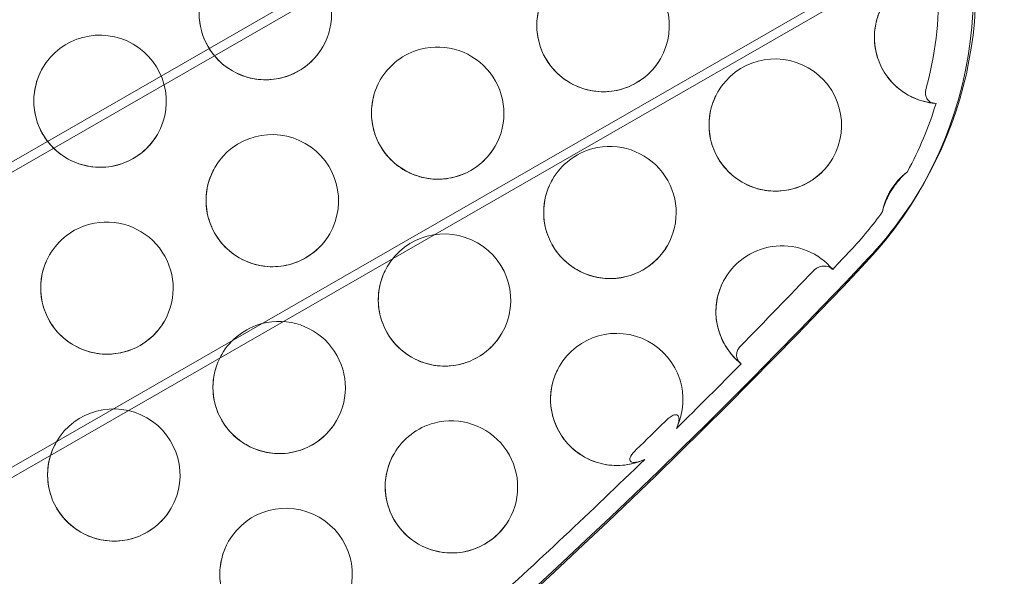
# Model space of a CAD drawing. Units: millimetres. Extents: x -4742 to 6962, y -10057 to 14851.
# Drawn here: x 3950 to 4099, y -5888 to -5804 of the extents above; entities that cross this region are included whole.
import ezdxf

# ---------------------------------------------------------------- set-up
doc = ezdxf.new("R2010")
doc.units = ezdxf.units.MM
doc.header["$MEASUREMENT"] = 0

msp = doc.modelspace()

# ---------------------------------------------------------------- linework, layer by layer
at = {"color": 0, "linetype": 'Continuous', "lineweight": 0}
for p, q in [((3552.96, -6053.66), (4070.39, -5756.12)), ((3551.62, -6055.98), (4069.05, -5758.43)), ((3513.12, -6122.67), (4090.43, -5790.69)), ((3511.78, -6124.99), (4089.09, -5793)), ((4086.67, -5829.24), (4086.27, -5829.94))]:
    msp.add_line(p, q, dxfattribs=at)
for centre, major_axis, start_param, end_param in [((4034.31, -5799.94), (51.96, -30), 6.052369, 8.414622), ((4034.71, -5799.24), (51.96, -30), 0, 2.131436), ((3987.48, -5803.43), (-8.66, 5), 3.141593, 5.497787), ((4038.41, -5805.23), (-8.66, 5), 3.141593, 4.712389), ((3987.48, -5803.43), (-8.66, 5), 0, 3.141593), ((4034.09, -5800.32), (-47.63, 27.5), 3.398523, 3.687225), ((4038.41, -5805.23), (-8.66, 5), 0, 3.141593), ((4089.33, -5807.03), (-8.66, 5), 0, 2.022624), ((3962.54, -5816.64), (-8.66, 5), 4.712389, 6.283185), ((3962.54, -5816.64), (-8.66, 5), 3.141593, 4.712389), ((4013.47, -5818.43), (-8.66, 5), 3.141593, 5.497787), ((4013.47, -5818.43), (-8.66, 5), 5.497787, 6.283185), ((4064.39, -5820.23), (-8.66, 5), 4.712389, 6.283185), ((3962.54, -5816.64), (-8.66, 5), 0, 3.141593), ((4064.39, -5820.23), (-8.66, 5), 3.141593, 4.712389), ((4013.47, -5818.43), (-8.66, 5), 0, 3.141593), ((4064.39, -5820.23), (-8.66, 5), 0, 3.141593), ((4034.18, -5800.17), (-49.36, 28.5), 3.169665, 3.36675), ((3988.52, -5831.64), (-8.66, 5), 4.712389, 6.283185), ((3988.52, -5831.64), (-8.66, 5), 3.141593, 4.712389), ((4039.45, -5833.43), (-8.66, 5), 3.141593, 5.497787), ((4039.45, -5833.43), (-8.66, 5), 5.497787, 6.283185), ((3988.52, -5831.64), (-8.66, 5), 0, 3.141593), ((4090.37, -5835.23), (-8.66, 5), 5.884986, 6.283185), ((4039.45, -5833.43), (-8.66, 5), 0, 3.141593), ((4034.71, -5799.24), (51.96, -30), 6.052369, 6.283185), ((4090.37, -5835.23), (-8.66, 5), 0, 0.32941), ((4034.18, -5800.17), (-49.36, 28.5), 2.910776, 3.04473), ((3963.58, -5844.84), (-8.66, 5), 3.141593, 5.497787), ((3963.58, -5844.84), (-8.66, 5), 5.497787, 6.283185), ((4014.5, -5846.64), (-8.66, 5), 4.712389, 6.283185), ((4014.5, -5846.64), (-8.66, 5), 3.141593, 4.712389), ((4065.43, -5848.43), (-8.66, 5), 4.367004, 6.283185), ((3348.8, -5157.14), (863.43, -498.5), 6.048423, 6.052369), ((3348.93, -5156.91), (866.03, -500), 5.411703, 6.052369), ((3349.33, -5156.21), (866.03, -500), 5.411703, 6.052369), ((3963.58, -5844.84), (-8.66, 5), 0, 3.141593), ((4014.5, -5846.64), (-8.66, 5), 0, 3.141593), ((3348.71, -5157.29), (861.7, -497.5), 6.030463, 6.046423), ((4065.43, -5848.43), (-8.66, 5), 0, 1.426697), ((3989.56, -5859.84), (-8.66, 5), 3.141593, 5.497787), ((3989.56, -5859.84), (-8.66, 5), 5.497787, 6.283185), ((4040.48, -5861.64), (-8.66, 5), 3.212017, 6.283185), ((3989.56, -5859.84), (-8.66, 5), 0, 3.141593), ((4040.48, -5861.64), (-8.66, 5), 0, 2.527161), ((3348.8, -5157.14), (863.43, -498.5), 6.01455, 6.028464), ((3964.62, -5873.04), (-8.66, 5), 4.712389, 6.283185), ((3964.62, -5873.04), (-8.66, 5), 3.141593, 4.712389), ((4015.54, -5874.84), (-8.66, 5), 3.141593, 5.497787), ((4015.54, -5874.84), (-8.66, 5), 5.497787, 6.283185), ((3348.71, -5157.29), (861.7, -497.5), 6.008178, 6.014186), ((3964.62, -5873.04), (-8.66, 5), 0, 3.141593), ((4015.54, -5874.84), (-8.66, 5), 0, 3.141593), ((3348.8, -5157.14), (863.43, -498.5), 5.973919, 6.007814), ((3990.6, -5888.04), (-8.66, 5), 4.712389, 6.283185), ((3990.6, -5888.04), (-8.66, 5), 3.141593, 4.712389), ((3990.6, -5888.04), (-8.66, 5), 0, 3.141593)]:
    msp.add_ellipse(centre, major_axis=major_axis, ratio=0.996021, start_param=start_param, end_param=end_param, dxfattribs=at)
for points, knots in [([(3996.14, -5808.43), (3995.61, -5809.35), (3994.93, -5810.19), (3993.34, -5811.6), (3992.44, -5812.18), (3990.48, -5813.02), (3989.44, -5813.28), (3987.31, -5813.46), (3986.24, -5813.38), (3984.16, -5812.89), (3983.16, -5812.48), (3981.34, -5811.36), (3980.53, -5810.65), (3979.15, -5809.02), (3978.6, -5808.09), (3977.81, -5806.11), (3977.57, -5805.06), (3977.45, -5802.93), (3977.56, -5801.86), (3978.05, -5800), (3978.39, -5799.19), (3978.82, -5798.43)], [0.521874, 0.521874, 0.521874, 0.521874, 0.841414, 0.841414, 1.161045, 1.161045, 1.480915, 1.480915, 1.801073, 1.801073, 2.121455, 2.121455, 2.441912, 2.441912, 2.762263, 2.762263, 3.08237, 3.08237, 3.40219, 3.40219, 3.663467, 3.663467, 3.663467, 3.663467]), ([(4047.07, -5810.23), (4046.54, -5811.15), (4045.86, -5811.99), (4044.27, -5813.4), (4043.36, -5813.98), (4041.4, -5814.82), (4040.36, -5815.08), (4038.24, -5815.26), (4037.16, -5815.18), (4035.08, -5814.69), (4034.09, -5814.28), (4032.27, -5813.16), (4031.45, -5812.45), (4030.08, -5810.82), (4029.52, -5809.89), (4028.73, -5807.91), (4028.5, -5806.86), (4028.37, -5804.73), (4028.48, -5803.66), (4028.98, -5801.79), (4029.31, -5800.98), (4029.75, -5800.23)], [0.521874, 0.521874, 0.521874, 0.521874, 0.841414, 0.841414, 1.161045, 1.161045, 1.480915, 1.480915, 1.801073, 1.801073, 2.121455, 2.121455, 2.441912, 2.441912, 2.762263, 2.762263, 3.08237, 3.08237, 3.40219, 3.40219, 3.663467, 3.663467, 3.663467, 3.663467]), ([(4088.46, -5816.97), (4087.4, -5816.87), (4086.35, -5816.6), (4084.39, -5815.75), (4083.48, -5815.17), (4081.89, -5813.75), (4081.21, -5812.91), (4080.14, -5811.07), (4079.76, -5810.06), (4079.33, -5807.97), (4079.28, -5806.89), (4079.53, -5804.78), (4079.83, -5803.75), (4080.4, -5802.53), (4080.53, -5802.27), (4080.67, -5802.03)], [1.657269, 1.657269, 1.657269, 1.657269, 1.977566, 1.977566, 2.298011, 2.298011, 2.618431, 2.618431, 2.938659, 2.938659, 3.258606, 3.258606, 3.57829, 3.57829, 3.663467, 3.663467, 3.663467, 3.663467]), ([(3971.2, -5821.64), (3970.67, -5822.56), (3969.99, -5823.39), (3968.4, -5824.8), (3967.49, -5825.38), (3965.54, -5826.22), (3964.49, -5826.48), (3962.37, -5826.67), (3961.29, -5826.59), (3959.22, -5826.09), (3958.22, -5825.68), (3956.4, -5824.56), (3955.58, -5823.85), (3954.21, -5822.22), (3953.66, -5821.29), (3952.87, -5819.31), (3952.63, -5818.26), (3952.5, -5816.14), (3952.61, -5815.06), (3953.11, -5813.2), (3953.45, -5812.39), (3953.88, -5811.64)], [0.521874, 0.521874, 0.521874, 0.521874, 0.841414, 0.841414, 1.161045, 1.161045, 1.480915, 1.480915, 1.801073, 1.801073, 2.121455, 2.121455, 2.441912, 2.441912, 2.762263, 2.762263, 3.08237, 3.08237, 3.40219, 3.40219, 3.663467, 3.663467, 3.663467, 3.663467]), ([(4022.13, -5823.43), (4021.59, -5824.35), (4020.91, -5825.19), (4019.33, -5826.6), (4018.42, -5827.18), (4016.46, -5828.02), (4015.42, -5828.28), (4013.29, -5828.46), (4012.22, -5828.38), (4010.14, -5827.89), (4009.14, -5827.48), (4007.33, -5826.36), (4006.51, -5825.65), (4005.13, -5824.02), (4004.58, -5823.09), (4003.79, -5821.11), (4003.55, -5820.06), (4003.43, -5817.93), (4003.54, -5816.86), (4004.04, -5815), (4004.37, -5814.19), (4004.81, -5813.43)], [0.521874, 0.521874, 0.521874, 0.521874, 0.841414, 0.841414, 1.161045, 1.161045, 1.480915, 1.480915, 1.801073, 1.801073, 2.121455, 2.121455, 2.441912, 2.441912, 2.762263, 2.762263, 3.08237, 3.08237, 3.40219, 3.40219, 3.663467, 3.663467, 3.663467, 3.663467]), ([(4073.05, -5825.23), (4072.52, -5826.15), (4071.84, -5826.99), (4070.25, -5828.4), (4069.34, -5828.98), (4067.38, -5829.82), (4066.34, -5830.08), (4064.22, -5830.26), (4063.14, -5830.18), (4061.06, -5829.69), (4060.07, -5829.28), (4058.25, -5828.16), (4057.43, -5827.45), (4056.06, -5825.82), (4055.5, -5824.89), (4054.71, -5822.91), (4054.48, -5821.86), (4054.35, -5819.73), (4054.46, -5818.66), (4054.96, -5816.79), (4055.29, -5815.98), (4055.73, -5815.23)], [0.521874, 0.521874, 0.521874, 0.521874, 0.841414, 0.841414, 1.161045, 1.161045, 1.480915, 1.480915, 1.801073, 1.801073, 2.121455, 2.121455, 2.441912, 2.441912, 2.762263, 2.762263, 3.08237, 3.08237, 3.40219, 3.40219, 3.663467, 3.663467, 3.663467, 3.663467]), ([(4088.63, -5816.97), (4088.46, -5816.97), (4088.3, -5816.95), (4087.99, -5816.86), (4087.85, -5816.8), (4087.54, -5816.59), (4087.38, -5816.42), (4087.17, -5816.06), (4087.1, -5815.87), (4087.04, -5815.49), (4087.04, -5815.3), (4087.08, -5815.03), (4087.09, -5814.95), (4087.12, -5814.87)], [-7.018183, -7.018183, -7.018183, -7.018183, -6.395089, -6.395089, -5.800918, -5.800918, -4.986677, -4.986677, -4.342324, -4.342324, -3.799593, -3.799593, -3.565444, -3.565444, -3.565444, -3.565444]), ([(3997.18, -5836.64), (3996.65, -5837.56), (3995.97, -5838.39), (3994.38, -5839.8), (3993.47, -5840.38), (3991.52, -5841.22), (3990.47, -5841.48), (3988.35, -5841.67), (3987.27, -5841.59), (3985.2, -5841.09), (3984.2, -5840.68), (3982.38, -5839.56), (3981.56, -5838.85), (3980.19, -5837.22), (3979.64, -5836.29), (3978.85, -5834.31), (3978.61, -5833.26), (3978.49, -5831.14), (3978.59, -5830.06), (3979.09, -5828.2), (3979.43, -5827.39), (3979.86, -5826.64)], [0.521874, 0.521874, 0.521874, 0.521874, 0.841414, 0.841414, 1.161045, 1.161045, 1.480915, 1.480915, 1.801073, 1.801073, 2.121455, 2.121455, 2.441912, 2.441912, 2.762263, 2.762263, 3.08237, 3.08237, 3.40219, 3.40219, 3.663467, 3.663467, 3.663467, 3.663467]), ([(4080.56, -5833.29), (4080.63, -5832.96), (4080.72, -5832.61), (4080.98, -5831.91), (4081.13, -5831.55), (4081.53, -5830.74), (4081.8, -5830.28), (4082.38, -5829.38), (4082.7, -5828.94), (4083.48, -5828.02), (4083.9, -5827.6), (4084.32, -5827.28)], [-6.280012, -6.280012, -6.280012, -6.280012, -5.319044, -5.319044, -4.319497, -4.319497, -3.003227, -3.003227, -1.652668, -1.652668, -0.002337, -0.002337, -0.002337, -0.002337]), ([(4048.11, -5838.43), (4047.58, -5839.35), (4046.89, -5840.19), (4045.31, -5841.6), (4044.4, -5842.18), (4042.44, -5843.02), (4041.4, -5843.28), (4039.27, -5843.46), (4038.2, -5843.38), (4036.12, -5842.89), (4035.12, -5842.48), (4033.31, -5841.36), (4032.49, -5840.65), (4031.11, -5839.02), (4030.56, -5838.09), (4029.77, -5836.11), (4029.53, -5835.06), (4029.41, -5832.93), (4029.52, -5831.86), (4030.02, -5830), (4030.35, -5829.19), (4030.79, -5828.43)], [0.521874, 0.521874, 0.521874, 0.521874, 0.841414, 0.841414, 1.161045, 1.161045, 1.480915, 1.480915, 1.801073, 1.801073, 2.121455, 2.121455, 2.441912, 2.441912, 2.762263, 2.762263, 3.08237, 3.08237, 3.40219, 3.40219, 3.663467, 3.663467, 3.663467, 3.663467]), ([(4080.59, -5833.16), (4080.63, -5832.95), (4080.68, -5832.75), (4080.79, -5832.35), (4080.86, -5832.15), (4080.99, -5831.75), (4081.07, -5831.55), (4081.23, -5831.17), (4081.32, -5830.97), (4081.51, -5830.6), (4081.6, -5830.41), (4081.71, -5830.23)], [3.3479002, 3.3479002, 3.3479002, 3.3479002, 3.4110135, 3.4110135, 3.4741268, 3.4741268, 3.5372401, 3.5372401, 3.6003534, 3.6003534, 3.6634667, 3.6634667, 3.6634667, 3.6634667]), ([(3972.24, -5849.84), (3971.71, -5850.76), (3971.03, -5851.59), (3969.44, -5853), (3968.53, -5853.58), (3966.58, -5854.42), (3965.53, -5854.68), (3963.41, -5854.87), (3962.33, -5854.79), (3960.26, -5854.3), (3959.26, -5853.88), (3957.44, -5852.76), (3956.62, -5852.06), (3955.25, -5850.42), (3954.69, -5849.5), (3953.9, -5847.52), (3953.67, -5846.46), (3953.54, -5844.34), (3953.65, -5843.27), (3954.15, -5841.4), (3954.49, -5840.59), (3954.92, -5839.84)], [0.521874, 0.521874, 0.521874, 0.521874, 0.841414, 0.841414, 1.161045, 1.161045, 1.480915, 1.480915, 1.801073, 1.801073, 2.121455, 2.121455, 2.441912, 2.441912, 2.762263, 2.762263, 3.08237, 3.08237, 3.40219, 3.40219, 3.663467, 3.663467, 3.663467, 3.663467]), ([(4023.16, -5851.64), (4022.63, -5852.56), (4021.95, -5853.39), (4020.36, -5854.8), (4019.45, -5855.38), (4017.5, -5856.22), (4016.45, -5856.48), (4014.33, -5856.67), (4013.25, -5856.59), (4011.18, -5856.09), (4010.18, -5855.68), (4008.36, -5854.56), (4007.55, -5853.85), (4006.17, -5852.22), (4005.62, -5851.29), (4004.83, -5849.31), (4004.59, -5848.26), (4004.47, -5846.14), (4004.57, -5845.06), (4005.07, -5843.2), (4005.41, -5842.39), (4005.84, -5841.64)], [0.521874, 0.521874, 0.521874, 0.521874, 0.841414, 0.841414, 1.161045, 1.161045, 1.480915, 1.480915, 1.801073, 1.801073, 2.121455, 2.121455, 2.441912, 2.441912, 2.762263, 2.762263, 3.08237, 3.08237, 3.40219, 3.40219, 3.663467, 3.663467, 3.663467, 3.663467]), ([(4070.14, -5842.23), (4070.16, -5842.2), (4070.18, -5842.18), (4070.36, -5842.01), (4070.53, -5841.89), (4070.93, -5841.68), (4071.17, -5841.6), (4071.7, -5841.5), (4071.99, -5841.51), (4072.57, -5841.65), (4072.84, -5841.8), (4073.04, -5842.01)], [-4.242995, -4.242995, -4.242995, -4.242995, -4.124986, -4.124986, -3.33716, -3.33716, -2.383186, -2.383186, -1.271359, -1.271359, -0.000048, -0.000048, -0.000048, -0.000048]), ([(4059.11, -5856.15), (4058.39, -5855.56), (4057.74, -5854.86), (4056.68, -5853.32), (4056.25, -5852.47), (4055.66, -5850.69), (4055.48, -5849.76), (4055.4, -5847.89), (4055.5, -5846.94), (4055.95, -5845.12), (4056.3, -5844.24), (4056.77, -5843.43)], [2.254382, 2.254382, 2.254382, 2.254382, 2.536199, 2.536199, 2.818016, 2.818016, 3.099833, 3.099833, 3.38165, 3.38165, 3.663467, 3.663467, 3.663467, 3.663467]), ([(4059.25, -5856.25), (4059.1, -5856.15), (4058.97, -5856.03), (4058.75, -5855.74), (4058.67, -5855.59), (4058.56, -5855.2), (4058.54, -5854.96), (4058.6, -5854.52), (4058.66, -5854.32), (4058.84, -5853.96), (4058.94, -5853.8), (4059.09, -5853.63), (4059.11, -5853.61), (4059.13, -5853.59)], [-7.193518, -7.193518, -7.193518, -7.193518, -6.457506, -6.457506, -5.749506, -5.749506, -4.883072, -4.883072, -4.206586, -4.206586, -3.65168, -3.65168, -3.567739, -3.567739, -3.567739, -3.567739]), ([(3998.22, -5864.84), (3997.69, -5865.76), (3997.01, -5866.59), (3995.42, -5868), (3994.51, -5868.58), (3992.56, -5869.42), (3991.51, -5869.68), (3989.39, -5869.87), (3988.31, -5869.79), (3986.24, -5869.3), (3985.24, -5868.88), (3983.42, -5867.76), (3982.6, -5867.06), (3981.23, -5865.42), (3980.67, -5864.5), (3979.88, -5862.52), (3979.65, -5861.46), (3979.52, -5859.34), (3979.63, -5858.27), (3980.13, -5856.4), (3980.47, -5855.59), (3980.9, -5854.84)], [0.521874, 0.521874, 0.521874, 0.521874, 0.841414, 0.841414, 1.161045, 1.161045, 1.480915, 1.480915, 1.801073, 1.801073, 2.121455, 2.121455, 2.441912, 2.441912, 2.762263, 2.762263, 3.08237, 3.08237, 3.40219, 3.40219, 3.663467, 3.663467, 3.663467, 3.663467]), ([(4044.41, -5870.82), (4043.43, -5871.24), (4042.38, -5871.49), (4040.26, -5871.66), (4039.18, -5871.58), (4037.11, -5871.08), (4036.11, -5870.66), (4034.3, -5869.53), (4033.49, -5868.82), (4032.12, -5867.18), (4031.57, -5866.25), (4030.79, -5864.26), (4030.56, -5863.21), (4030.45, -5861.08), (4030.56, -5860.01), (4031.07, -5858.16), (4031.4, -5857.37), (4031.82, -5856.64)], [1.166505, 1.166505, 1.166505, 1.166505, 1.486379, 1.486379, 1.806542, 1.806542, 2.126927, 2.126927, 2.447383, 2.447383, 2.767731, 2.767731, 3.087834, 3.087834, 3.407649, 3.407649, 3.663467, 3.663467, 3.663467, 3.663467]), ([(4047.72, -5865), (4047.91, -5864.82), (4048.08, -5864.66), (4048.44, -5864.36), (4048.64, -5864.21), (4048.94, -5864.05), (4049.06, -5864), (4049.26, -5863.95), (4049.34, -5863.94), (4049.5, -5863.96), (4049.57, -5863.99), (4049.71, -5864.09), (4049.76, -5864.17), (4049.85, -5864.39), (4049.88, -5864.57), (4049.83, -5865.11), (4049.71, -5865.53), (4049.47, -5866.02)], [-7.749432, -7.749432, -7.749432, -7.749432, -6.635581, -6.635581, -5.412649, -5.412649, -4.712401, -4.712401, -4.168643, -4.168643, -3.608074, -3.608074, -2.870497, -2.870497, -1.750848, -1.750848, 0, 0, 0, 0]), ([(3973.28, -5878.04), (3972.75, -5878.96), (3972.07, -5879.79), (3970.48, -5881.21), (3969.57, -5881.78), (3967.61, -5882.62), (3966.57, -5882.89), (3964.45, -5883.07), (3963.37, -5882.99), (3961.29, -5882.5), (3960.3, -5882.08), (3958.48, -5880.96), (3957.66, -5880.26), (3956.29, -5878.63), (3955.73, -5877.7), (3954.94, -5875.72), (3954.71, -5874.67), (3954.58, -5872.54), (3954.69, -5871.47), (3955.19, -5869.6), (3955.52, -5868.79), (3955.96, -5868.04)], [0.521874, 0.521874, 0.521874, 0.521874, 0.841414, 0.841414, 1.161045, 1.161045, 1.480915, 1.480915, 1.801073, 1.801073, 2.121455, 2.121455, 2.441912, 2.441912, 2.762263, 2.762263, 3.08237, 3.08237, 3.40219, 3.40219, 3.663467, 3.663467, 3.663467, 3.663467]), ([(4044.69, -5870.69), (4044.41, -5870.83), (4044.12, -5870.94), (4043.63, -5871.08), (4043.42, -5871.13), (4043.04, -5871.15), (4042.89, -5871.14), (4042.68, -5871.08), (4042.6, -5871.04), (4042.49, -5870.93), (4042.46, -5870.87), (4042.42, -5870.73), (4042.42, -5870.65), (4042.46, -5870.44), (4042.51, -5870.32), (4042.77, -5869.88), (4043.09, -5869.53), (4043.46, -5869.17)], [-24.915706, -24.915706, -24.915706, -24.915706, -23.437083, -23.437083, -22.345854, -22.345854, -21.355642, -21.355642, -20.65234, -20.65234, -20.07585, -20.07585, -19.463818, -19.463818, -18.601067, -18.601067, -16.316653, -16.316653, -16.316653, -16.316653]), ([(4024.2, -5879.84), (4023.67, -5880.76), (4022.99, -5881.59), (4021.4, -5883), (4020.49, -5883.58), (4018.54, -5884.42), (4017.49, -5884.68), (4015.37, -5884.87), (4014.29, -5884.79), (4012.22, -5884.3), (4011.22, -5883.88), (4009.4, -5882.76), (4008.58, -5882.06), (4007.21, -5880.42), (4006.66, -5879.5), (4005.87, -5877.52), (4005.63, -5876.46), (4005.5, -5874.34), (4005.61, -5873.27), (4006.11, -5871.4), (4006.45, -5870.59), (4006.88, -5869.84)], [0.521874, 0.521874, 0.521874, 0.521874, 0.841414, 0.841414, 1.161045, 1.161045, 1.480915, 1.480915, 1.801073, 1.801073, 2.121455, 2.121455, 2.441912, 2.441912, 2.762263, 2.762263, 3.08237, 3.08237, 3.40219, 3.40219, 3.663467, 3.663467, 3.663467, 3.663467]), ([(3999.26, -5893.04), (3998.73, -5893.96), (3998.05, -5894.79), (3996.46, -5896.21), (3995.55, -5896.78), (3993.6, -5897.62), (3992.55, -5897.89), (3990.43, -5898.07), (3989.35, -5897.99), (3987.27, -5897.5), (3986.28, -5897.08), (3984.46, -5895.96), (3983.64, -5895.26), (3982.27, -5893.63), (3981.71, -5892.7), (3980.92, -5890.72), (3980.69, -5889.67), (3980.56, -5887.54), (3980.67, -5886.47), (3981.17, -5884.6), (3981.5, -5883.79), (3981.94, -5883.04)], [0.521874, 0.521874, 0.521874, 0.521874, 0.841414, 0.841414, 1.161045, 1.161045, 1.480915, 1.480915, 1.801073, 1.801073, 2.121455, 2.121455, 2.441912, 2.441912, 2.762263, 2.762263, 3.08237, 3.08237, 3.40219, 3.40219, 3.663467, 3.663467, 3.663467, 3.663467])]:
    msp.add_open_spline(points, degree=3, knots=knots, dxfattribs=at)

doc.saveas('drawing.dxf')
